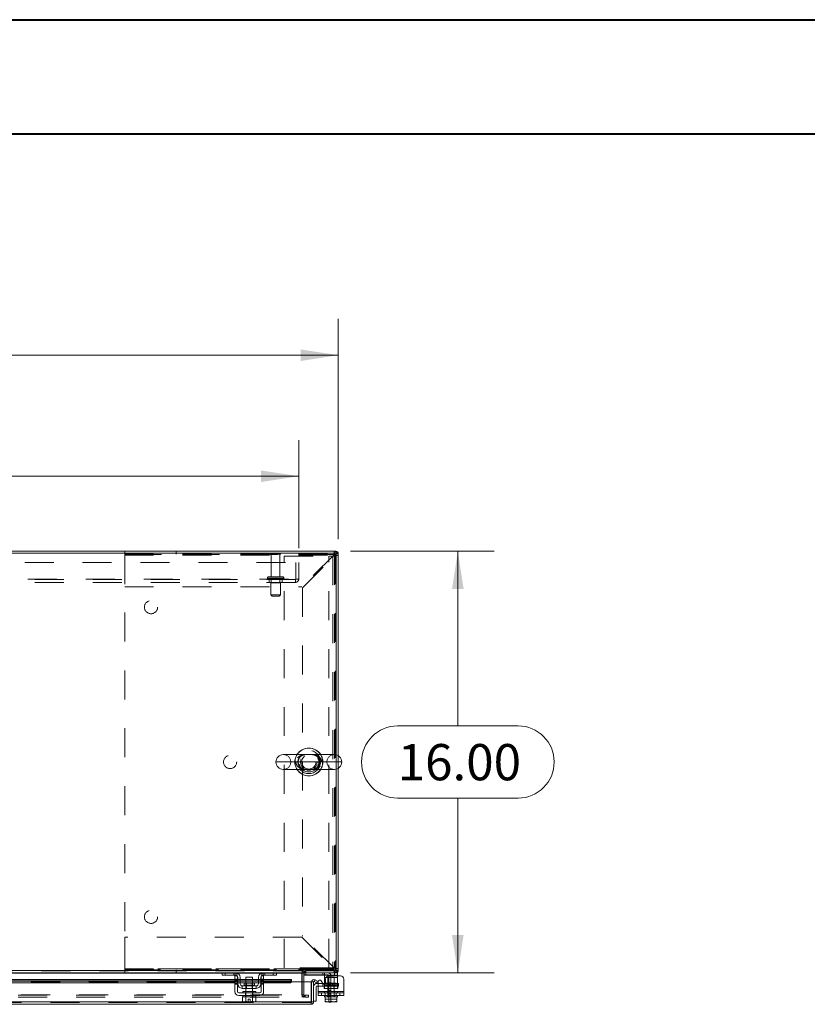
# Model space of a CAD drawing. Units: inches. Extents: x 0 to 23.4, y 0 to 16.5.
# Drawn here: x 6.6 to 9.3, y 13.1 to 16.5 of the extents above; entities that cross this region are included whole.
import ezdxf

# ---------------------------------------------------------------- set-up
doc = ezdxf.new("R2010")
doc.units = ezdxf.units.IN
doc.header["$MEASUREMENT"] = 0
doc.linetypes.add('HIDDEN', pattern=[0.075, 0.05, -0.025])
doc.styles.add('SLDTEXTSTYLE0', font='TXT', dxfattribs={"width": 0.75})
doc.dimstyles.new('SLDDIMSTYLE0', dxfattribs={"dimtxt": 0.125, "dimasz": 0.13, "dimexe": 0, "dimexo": 0.0625, "dimgap": 0.03125, "dimtad": 0, "dimtih": 1, "dimtoh": 1, "dimlfac": 11, "dimrnd": 1e-09, "dimzin": 4, "dimdsep": 46, "dimtxsty": 'SLDTEXTSTYLE0', "dimsah": 1, "dimcen": 0.09, "dimadec": 0, "dimazin": 1, "dimtfac": 1, "dimtofl": 0, "dimtmove": 0, "dimatfit": 3, "dimfxl": 1, "dimfrac": 2, "dimtolj": 1, "dimtzin": 12, "dimarcsym": 0})

# ---------------------------------------------------------------- blocks, each defined once
blk = doc.blocks.new('_D_18')
at = {"color": 7, "linetype": 'Continuous', "lineweight": 0}
for p, q in [((3.8927, 14.7509), (3.8927, 15.5108)), ((5.594, 15.5104), (6.0096, 15.5104)), ((7.7109, 14.7509), (7.7109, 15.5108)), ((3.8927, 15.3858), (5.4694, 15.3858)), ((7.7109, 15.3858), (6.1342, 15.3858)), ((6.0096, 15.2611), (5.594, 15.2611))]:
    blk.add_line(p, q, dxfattribs=at)
for centre, start, end in [((5.594, 15.3858), 90, 270), ((6.0096, 15.3858), 270, 90)]:
    blk.add_arc(centre, 0.1246, start, end, dxfattribs=at)
for points in [[(3.8927, 15.3858), (4.0227, 15.3658), (4.0227, 15.4058)], [(7.7109, 15.3858), (7.5809, 15.4058), (7.5809, 15.3658)]]:
    blk.add_solid(points, dxfattribs=at)
at = {"color": 7, "linetype": 'Continuous', "lineweight": 0, "insert": (5.594, 15.4477, 0.0004), "char_height": 0.125, "attachment_point": 1, "style": 'SLDTEXTSTYLE0'}
blk.add_mtext('42.00', dxfattribs=at)
blk = doc.blocks.new('_D_19')
at = {"color": 7, "linetype": 'Continuous', "lineweight": 0}
for p, q in [((7.7529, 14.7089), (8.2487, 14.7089)), ((8.1237, 14.7089), (8.1237, 14.1062)), ((7.9159, 14.1062), (8.3315, 14.1062)), ((8.3315, 13.857), (7.9159, 13.857)), ((8.1237, 13.2543), (8.1237, 13.857)), ((7.7529, 13.2543), (8.2487, 13.2543))]:
    blk.add_line(p, q, dxfattribs=at)
for centre, start, end in [((7.9159, 13.9816), 90, 270), ((8.3315, 13.9816), 270, 90)]:
    blk.add_arc(centre, 0.1246, start, end, dxfattribs=at)
for points in [[(8.1237, 14.7089), (8.1037, 14.5789), (8.1437, 14.5789)], [(8.1237, 13.2543), (8.1437, 13.3843), (8.1037, 13.3843)]]:
    blk.add_solid(points, dxfattribs=at)
at = {"color": 7, "linetype": 'Continuous', "lineweight": 0, "insert": (7.9159, 14.0435, 0.0004), "char_height": 0.125, "attachment_point": 1, "style": 'SLDTEXTSTYLE0'}
blk.add_mtext('16.00', dxfattribs=at)
blk = doc.blocks.new('_D_21')
at = {"color": 7, "linetype": 'Continuous', "lineweight": 0}
for p, q in [((4.0291, 14.7199), (4.0291, 15.093)), ((7.5745, 14.7199), (7.5745, 15.093)), ((4.0291, 14.968), (5.2966, 14.968)), ((7.5745, 14.968), (6.307, 14.968))]:
    blk.add_line(p, q, dxfattribs=at)
for points in [[(4.0291, 14.968), (4.1591, 14.948), (4.1591, 14.988)], [(7.5745, 14.968), (7.4445, 14.988), (7.4445, 14.948)]]:
    blk.add_solid(points, dxfattribs=at)
at = {"color": 7, "linetype": 'Continuous', "lineweight": 0, "char_height": 0.125, "attachment_point": 1, "style": 'SLDTEXTSTYLE0'}
for s, insert in [('39.00', (5.5432, 15.1291, 0.0004)), ('BACK PANEL', (5.2966, 14.9307, 0.0004))]:
    blk.add_mtext(s, dxfattribs=dict(at, insert=insert))

msp = doc.modelspace()

# ---------------------------------------------------------------- linework, layer by layer
at = {"color": 7, "linetype": 'Continuous', "lineweight": 40}
for p, q in [((0.0031, 16.54389), (23.38893, 16.54389)), ((0.98736, 16.15019), (22.99523, 16.15019))]:
    msp.add_line(p, q, dxfattribs=at)
at = {"color": 7, "linetype": 'Continuous', "lineweight": 15}
for p, q in [((7.70408, 14.70209), (3.89948, 14.70209)), ((7.7029, 14.70888), (3.90067, 14.70888)), ((7.7029, 14.70209), (7.7029, 14.70888)), ((7.70408, 14.00634), (7.70408, 14.70209)), ((7.70408, 14.7009), (7.71088, 14.7009)), ((7.71088, 14.7009), (7.71088, 14.00346)), ((7.69761, 14.00717), (7.52147, 14.00717)), ((7.52147, 13.95604), (7.69761, 13.95604)), ((7.70408, 13.26112), (7.70408, 13.95687)), ((7.71088, 13.95975), (7.71088, 13.2623)), ((4.01658, 13.2623), (7.58698, 13.2623)), ((7.58698, 13.2657), (7.58698, 13.2623)), ((7.58698, 13.2623), (7.58698, 13.25433)), ((7.59038, 13.26112), (7.59038, 13.2657)), ((7.59038, 13.26112), (7.70408, 13.26112)), ((7.59267, 13.25433), (7.59267, 13.26112)), ((7.7029, 13.26112), (7.7029, 13.25433)), ((7.70408, 13.2623), (7.71088, 13.2623)), ((7.35451, 13.23043), (6.46497, 13.23043)), ((6.46497, 13.2249), (7.35451, 13.2249)), ((7.31171, 13.25433), (6.50777, 13.25433)), ((7.31042, 13.24569), (7.31042, 13.25433)), ((7.32133, 13.24569), (7.31042, 13.24569)), ((7.31171, 13.25433), (7.32133, 13.25433)), ((7.32133, 13.25433), (7.32133, 13.24569)), ((7.35588, 13.25433), (7.32133, 13.25433)), ((7.35588, 13.24569), (7.32133, 13.24569)), ((7.35451, 13.24297), (7.36315, 13.24297)), ((7.35451, 13.2316), (7.35451, 13.24297)), ((7.36315, 13.2316), (7.35451, 13.2316)), ((7.35451, 13.2316), (7.35451, 13.18888)), ((7.45224, 13.25433), (7.35588, 13.25433)), ((7.36315, 13.24297), (7.36315, 13.2316)), ((7.36315, 13.18888), (7.36315, 13.2316)), ((7.36406, 13.23043), (7.36315, 13.23043)), ((7.36315, 13.2249), (7.36406, 13.2249)), ((7.36406, 13.21615), (7.36406, 13.23751)), ((7.37269, 13.23751), (7.37269, 13.21615)), ((7.39269, 13.23043), (7.37269, 13.23043)), ((7.37269, 13.2249), (7.39269, 13.2249)), ((7.39269, 13.23933), (7.39269, 13.21769)), ((7.41542, 13.23933), (7.39269, 13.23933)), ((7.41542, 13.21769), (7.41542, 13.23933)), ((7.43542, 13.23043), (7.41542, 13.23043)), ((7.41542, 13.2249), (7.43542, 13.2249)), ((7.43542, 13.21615), (7.43542, 13.23751)), ((7.44406, 13.21615), (7.44406, 13.23751)), ((7.44497, 13.23043), (7.44406, 13.23043)), ((7.44406, 13.2249), (7.44497, 13.2249)), ((7.44497, 13.24297), (7.4536, 13.24297)), ((7.44497, 13.2316), (7.44497, 13.24297)), ((7.44497, 13.2316), (7.44497, 13.18888)), ((7.4536, 13.2316), (7.44497, 13.2316)), ((7.48678, 13.25433), (7.45224, 13.25433)), ((7.48678, 13.24569), (7.45224, 13.24569)), ((7.4536, 13.24297), (7.4536, 13.2316)), ((7.4536, 13.18888), (7.4536, 13.2316)), ((7.54978, 13.23043), (7.4536, 13.23043)), ((7.4536, 13.2249), (7.54068, 13.2249)), ((7.48678, 13.24569), (7.48678, 13.25433)), ((7.48678, 13.25433), (7.4964, 13.25433)), ((7.49769, 13.24569), (7.48678, 13.24569)), ((7.58698, 13.25433), (7.4964, 13.25433)), ((7.49769, 13.25433), (7.49769, 13.24569)), ((7.54068, 13.21902), (7.54068, 13.2249)), ((7.54977, 13.22936), (7.54978, 13.22945)), ((7.54978, 13.22355), (7.54977, 13.22348)), ((7.54978, 13.23043), (7.54978, 13.22945)), ((7.54978, 13.22945), (7.54978, 13.22355)), ((7.54978, 13.22246), (7.54978, 13.22355)), ((7.54978, 13.22246), (7.61796, 13.22246)), ((7.58698, 13.25315), (7.58698, 13.25433)), ((7.58698, 13.25315), (7.58698, 13.22246)), ((7.7029, 13.25433), (7.59267, 13.25433)), ((7.59267, 13.22246), (7.59267, 13.25315)), ((7.59267, 13.24706), (7.59358, 13.24706)), ((7.59358, 13.2543), (7.59358, 13.24569)), ((7.69776, 13.24569), (7.59358, 13.24569)), ((7.61796, 13.15316), (7.61796, 13.22246)), ((7.61924, 13.22246), (7.62603, 13.22246)), ((7.61924, 13.15316), (7.61924, 13.22246)), ((7.62603, 13.22246), (7.62603, 13.15316)), ((7.62765, 13.22355), (7.63105, 13.22945)), ((7.62781, 13.22348), (7.62765, 13.22355)), ((7.63553, 13.21902), (7.62781, 13.22348)), ((7.63105, 13.22945), (7.6312, 13.22936)), ((7.6312, 13.22936), (7.63893, 13.2249)), ((7.63893, 13.2249), (7.63553, 13.21902)), ((7.64185, 13.18888), (7.64185, 13.22336)), ((7.65203, 13.22609), (7.65731, 13.21694)), ((7.66321, 13.23751), (7.66321, 13.24361)), ((7.66321, 13.21615), (7.66321, 13.23751)), ((7.66748, 13.2316), (7.66748, 13.21967)), ((7.71867, 13.24297), (7.67885, 13.24297)), ((7.69776, 13.24569), (7.69776, 13.25433)), ((7.70867, 13.24569), (7.69776, 13.24569)), ((7.7029, 13.25433), (7.70867, 13.25433)), ((7.70867, 13.25433), (7.70867, 13.24569)), ((7.70867, 13.24569), (7.70867, 13.24297)), ((7.73003, 13.2316), (7.73003, 13.18888)), ((6.46497, 13.21902), (7.35451, 13.21902)), ((7.36315, 13.21902), (7.36406, 13.21902)), ((7.37269, 13.21902), (7.39269, 13.21902)), ((7.37997, 13.20888), (7.37997, 13.20024)), ((7.42815, 13.20888), (7.37997, 13.20888)), ((7.37997, 13.20024), (7.42815, 13.20024)), ((7.38133, 13.18888), (7.38133, 13.18433)), ((7.38133, 13.18888), (7.42678, 13.18888)), ((7.38592, 13.21769), (7.38592, 13.21069)), ((7.42219, 13.21769), (7.38592, 13.21769)), ((7.39269, 13.20024), (7.39269, 13.18888)), ((7.41542, 13.21902), (7.43542, 13.21902)), ((7.41542, 13.18888), (7.41542, 13.20024)), ((7.42219, 13.21069), (7.42219, 13.21769)), ((7.42678, 13.18433), (7.42678, 13.18888)), ((7.42815, 13.20024), (7.42815, 13.20888)), ((7.44406, 13.21902), (7.44497, 13.21902)), ((7.4536, 13.21902), (7.54068, 13.21902)), ((7.63512, 13.20564), (7.63512, 13.15655)), ((7.63785, 13.21746), (7.64185, 13.21746)), ((7.64185, 13.20837), (7.63785, 13.20837)), ((7.64185, 13.17569), (7.64185, 13.18888)), ((7.64185, 13.18888), (7.73003, 13.18888)), ((7.65701, 13.21746), (7.66321, 13.21746)), ((7.66321, 13.21435), (7.66321, 13.21615)), ((7.73003, 13.18888), (7.73003, 13.17569)), ((7.61796, 13.15316), (3.98357, 13.15316)), ((7.44042, 13.18433), (7.36769, 13.18433)), ((7.36769, 13.17569), (7.44042, 13.17569)), ((7.3811, 13.17115), (7.3811, 13.15563)), ((7.38133, 13.17115), (7.3811, 13.17115)), ((7.3811, 13.15563), (7.38415, 13.15388)), ((7.3811, 13.15563), (7.38632, 13.15388)), ((7.38133, 13.17569), (7.38133, 13.17115)), ((7.38133, 13.17115), (7.42678, 13.17115)), ((7.38415, 13.15388), (7.38632, 13.15388)), ((7.38735, 13.15388), (7.38632, 13.15388)), ((7.38735, 13.15388), (7.39257, 13.15563)), ((7.38735, 13.15388), (7.40065, 13.15388)), ((7.39257, 13.17115), (7.39234, 13.17115)), ((7.39257, 13.15563), (7.39257, 13.17115)), ((7.39259, 13.17115), (7.39257, 13.17115)), ((7.39259, 13.15563), (7.39257, 13.15563)), ((7.39259, 13.17115), (7.39259, 13.15563)), ((7.39305, 13.17115), (7.39259, 13.17115)), ((7.39259, 13.15563), (7.40065, 13.15403)), ((7.40065, 13.16306), (7.40747, 13.16306)), ((7.40065, 13.15403), (7.40065, 13.16306)), ((7.40065, 13.15388), (7.40065, 13.15403)), ((7.40747, 13.16306), (7.40747, 13.15403)), ((7.40747, 13.15403), (7.41552, 13.15563)), ((7.40747, 13.15403), (7.40747, 13.15388)), ((7.40747, 13.15388), (7.42076, 13.15388)), ((7.41552, 13.17115), (7.41506, 13.17115)), ((7.41552, 13.15563), (7.41552, 13.17115)), ((7.41554, 13.17115), (7.41552, 13.17115)), ((7.41552, 13.15563), (7.41554, 13.15563)), ((7.41554, 13.17115), (7.41554, 13.15563)), ((7.41578, 13.17115), (7.41554, 13.17115)), ((7.41554, 13.15563), (7.42076, 13.15388)), ((7.4218, 13.15388), (7.42076, 13.15388)), ((7.4218, 13.15388), (7.42701, 13.15563)), ((7.4218, 13.15388), (7.42397, 13.15388)), ((7.42397, 13.15388), (7.42701, 13.15563)), ((7.42678, 13.17115), (7.42678, 13.17569)), ((7.42701, 13.17115), (7.42678, 13.17115)), ((7.42701, 13.15563), (7.42701, 13.17115)), ((7.62603, 13.15316), (7.61924, 13.15316)), ((7.62603, 13.15655), (7.63512, 13.15655)), ((7.73003, 13.17569), (7.64185, 13.17569)), ((7.66321, 13.17569), (7.66321, 13.17115)), ((7.66321, 13.17115), (7.66607, 13.17115)), ((7.66605, 13.15563), (7.66605, 13.17115)), ((7.66607, 13.17115), (7.66605, 13.17115)), ((7.66605, 13.15403), (7.66605, 13.15563)), ((7.66605, 13.15563), (7.66607, 13.15563)), ((7.66632, 13.15388), (7.66605, 13.15403)), ((7.66607, 13.17115), (7.66607, 13.15563)), ((7.66647, 13.17115), (7.66607, 13.17115)), ((7.66607, 13.15563), (7.6751, 13.15388)), ((7.66632, 13.15388), (7.6751, 13.15388)), ((7.66647, 13.17115), (7.68585, 13.17115)), ((7.6769, 13.15388), (7.6751, 13.15388)), ((7.6769, 13.15388), (7.68594, 13.15563)), ((7.6769, 13.15388), (7.69498, 13.15388)), ((7.67858, 13.15206), (7.67858, 13.15388)), ((7.68594, 13.17115), (7.68554, 13.17115)), ((7.68585, 13.15388), (7.68585, 13.15206)), ((7.68594, 13.17115), (7.68594, 13.15563)), ((7.68634, 13.17115), (7.68594, 13.17115)), ((7.68594, 13.15563), (7.69498, 13.15388)), ((7.68634, 13.17115), (7.70541, 13.17115)), ((7.69677, 13.15388), (7.69498, 13.15388)), ((7.69677, 13.15388), (7.70581, 13.15563)), ((7.69677, 13.15388), (7.70555, 13.15388)), ((7.70581, 13.17115), (7.70541, 13.17115)), ((7.70555, 13.15388), (7.70583, 13.15403)), ((7.70581, 13.15563), (7.70581, 13.17115)), ((7.70583, 13.17115), (7.70581, 13.17115)), ((7.70581, 13.17115), (7.70867, 13.17115)), ((7.70583, 13.15563), (7.70581, 13.15563)), ((7.70583, 13.17115), (7.70583, 13.15563)), ((7.70583, 13.15563), (7.70583, 13.15403)), ((7.70867, 13.17115), (7.70867, 13.17569)), ((7.61806, 13.14518), (3.98346, 13.14518)), ((7.61806, 13.15197), (7.61806, 13.14518)), ((7.68585, 13.15206), (7.67858, 13.15206))]:
    msp.add_line(p, q, dxfattribs=at)
at = {"color": 7, "linetype": 'HIDDEN', "lineweight": 0}
for p, q in [((6.97406, 14.70888), (6.97406, 14.69588)), ((6.97406, 14.69942), (7.69788, 14.69942)), ((6.97406, 14.69588), (7.69534, 14.69588)), ((6.97406, 14.69588), (6.97406, 14.58569)), ((6.97415, 14.69788), (6.97415, 13.26533)), ((7.70142, 14.69788), (6.97415, 14.69788)), ((7.15122, 14.69942), (7.15122, 14.70888)), ((7.51224, 14.70109), (7.47769, 14.70109)), ((7.50997, 14.69881), (7.47997, 14.69881)), ((7.47997, 14.69881), (7.47997, 14.62109)), ((7.50997, 14.62109), (7.50997, 14.69881)), ((7.52454, 13.27138), (7.52454, 14.69183)), ((7.52454, 14.69183), (7.67827, 14.69183)), ((7.69534, 14.69588), (7.58516, 14.58569)), ((7.58769, 14.58316), (7.69788, 14.69335)), ((7.67827, 13.27138), (7.67827, 14.69183)), ((7.67827, 14.69183), (7.70408, 14.69183)), ((7.6919, 14.69183), (7.6919, 13.27138)), ((7.69788, 14.69942), (7.69788, 14.70888)), ((7.69788, 14.69335), (7.69788, 13.26986)), ((7.70142, 14.69588), (7.70142, 14.69788)), ((7.70142, 14.69588), (7.71088, 14.69588)), ((7.70142, 14.69588), (7.70142, 13.26733)), ((7.7029, 14.70209), (7.7029, 14.70888)), ((7.70408, 14.7009), (7.71088, 14.7009)), ((4.02906, 14.6699), (7.57451, 14.6699)), ((7.56506, 14.61236), (7.56506, 14.6699)), ((7.57451, 14.6699), (7.57451, 14.61236)), ((7.46656, 14.61654), (7.52323, 14.61654)), ((7.46656, 14.61654), (7.46656, 14.61572)), ((7.46656, 14.61572), (7.52323, 14.61572)), ((7.46657, 14.61654), (7.5233, 14.61654)), ((7.46657, 14.61572), (7.5233, 14.61572)), ((7.52337, 14.61654), (7.46667, 14.61654)), ((7.52337, 14.61572), (7.46667, 14.61572)), ((7.51883, 14.62109), (7.4711, 14.62109)), ((7.52338, 14.61572), (7.52338, 14.61654)), ((4.03969, 14.61236), (7.56388, 14.61236)), ((7.56388, 14.61118), (4.03969, 14.61118)), ((7.56388, 14.60172), (4.03969, 14.60172)), ((6.97406, 14.58569), (7.58516, 14.58569)), ((7.47224, 14.61118), (7.47224, 14.60172)), ((7.51201, 14.59981), (7.47792, 14.59981)), ((7.47792, 14.59981), (7.47792, 14.5589)), ((7.47997, 14.61118), (7.47997, 14.59981)), ((7.50997, 14.59981), (7.50997, 14.61118)), ((7.51201, 14.5589), (7.51201, 14.59981)), ((7.51769, 14.60172), (7.51769, 14.61118)), ((7.56388, 14.61236), (7.57451, 14.61236)), ((7.56388, 14.60172), (7.56388, 14.61236)), ((7.58769, 14.58316), (7.58769, 13.38004)), ((7.51201, 14.5589), (7.47792, 14.5589)), ((7.47792, 14.5589), (7.48247, 14.55436)), ((7.50747, 14.55436), (7.48247, 14.55436)), ((7.50747, 14.55436), (7.51201, 14.5589)), ((7.70408, 13.95687), (7.70408, 14.00634)), ((7.71088, 14.00346), (7.71088, 13.95975)), ((7.56492, 13.9816), (7.4959, 13.9816)), ((7.54704, 13.9816), (7.67204, 13.9816)), ((6.97406, 13.37751), (6.97406, 13.26733)), ((7.58516, 13.37751), (6.97406, 13.37751)), ((7.58516, 13.37751), (7.69534, 13.26733)), ((7.69788, 13.26986), (7.58769, 13.38004)), ((7.58698, 13.2623), (4.01658, 13.2623)), ((7.58698, 13.26112), (4.01658, 13.26112)), ((6.97406, 13.26733), (6.97406, 13.25433)), ((6.97406, 13.26733), (7.69534, 13.26733)), ((7.58821, 13.26733), (6.97406, 13.26733)), ((7.69788, 13.26379), (6.97406, 13.26379)), ((6.97415, 13.26533), (7.70142, 13.26533)), ((7.15122, 13.26379), (7.15122, 13.25433)), ((7.67827, 13.27138), (7.52454, 13.27138)), ((7.69534, 13.26733), (7.58915, 13.26733)), ((7.59385, 13.26112), (7.59267, 13.26103)), ((7.59385, 13.25433), (7.59385, 13.26112)), ((7.59724, 13.25433), (7.59724, 13.26112)), ((7.59894, 13.25433), (7.59894, 13.26112)), ((7.70408, 13.27138), (7.67827, 13.27138)), ((7.69788, 13.26379), (7.69788, 13.25433)), ((7.70142, 13.26533), (7.70142, 13.26733)), ((7.70142, 13.26733), (7.71088, 13.26733)), ((7.7029, 13.26112), (7.7029, 13.25433)), ((7.70408, 13.2623), (7.71088, 13.2623)), ((4.01658, 13.25315), (7.58698, 13.25315)), ((7.54977, 13.22936), (4.05175, 13.22936)), ((7.54978, 13.22364), (4.05175, 13.22364)), ((7.54977, 13.22348), (4.05175, 13.22348)), ((4.05175, 13.22246), (7.54978, 13.22246)), ((4.05202, 13.22246), (7.5495, 13.22246)), ((7.31042, 13.25315), (7.36207, 13.25315)), ((7.32133, 13.24569), (7.32133, 13.25433)), ((7.35042, 13.25433), (7.35042, 13.24569)), ((7.35451, 13.2316), (7.36315, 13.2316)), ((7.36315, 13.23043), (7.35451, 13.23043)), ((7.35451, 13.22936), (7.36315, 13.22936)), ((7.36315, 13.22882), (7.35451, 13.22882)), ((7.36315, 13.22609), (7.35451, 13.22609)), ((7.35451, 13.2249), (7.36315, 13.2249)), ((7.35451, 13.22336), (7.36315, 13.22336)), ((7.35588, 13.25433), (7.35588, 13.24569)), ((7.36133, 13.24361), (7.36133, 13.25342)), ((7.37269, 13.23043), (7.36406, 13.23043)), ((7.36406, 13.22936), (7.37269, 13.22936)), ((7.36406, 13.2249), (7.37269, 13.2249)), ((7.41542, 13.23043), (7.39269, 13.23043)), ((7.39269, 13.22936), (7.41542, 13.22936)), ((7.39269, 13.2249), (7.41542, 13.2249)), ((7.44406, 13.23043), (7.43542, 13.23043)), ((7.43542, 13.22936), (7.44406, 13.22936)), ((7.43542, 13.2249), (7.44406, 13.2249)), ((7.44497, 13.2316), (7.4536, 13.2316)), ((7.4536, 13.23043), (7.44497, 13.23043)), ((7.44497, 13.22936), (7.4536, 13.22936)), ((7.4536, 13.22882), (7.44497, 13.22882)), ((7.44497, 13.22609), (7.4536, 13.22609)), ((7.44497, 13.2249), (7.4536, 13.2249)), ((7.4536, 13.22336), (7.44497, 13.22336)), ((7.44605, 13.25315), (7.49769, 13.25315)), ((7.44678, 13.25342), (7.44678, 13.24361)), ((7.45224, 13.24569), (7.45224, 13.25433)), ((7.45769, 13.24569), (7.45769, 13.25433)), ((7.48678, 13.25433), (7.48678, 13.24569)), ((7.54068, 13.2249), (7.54068, 13.21902)), ((7.58588, 13.17819), (7.58588, 13.25315)), ((7.59267, 13.25315), (7.58588, 13.25315)), ((7.58698, 13.25315), (7.58588, 13.25315)), ((7.59267, 13.25433), (7.58698, 13.25433)), ((7.58698, 13.22246), (7.58698, 13.17819)), ((7.59267, 13.25433), (7.59267, 13.25315)), ((7.59267, 13.17819), (7.59267, 13.22246)), ((7.59358, 13.25433), (7.59358, 13.2543)), ((7.59358, 13.24706), (7.67403, 13.24706)), ((7.59903, 13.24569), (7.59903, 13.25433)), ((7.63105, 13.22945), (7.62765, 13.22355)), ((7.65776, 13.25433), (7.65776, 13.24569)), ((7.66321, 13.24361), (7.66321, 13.25342)), ((7.66321, 13.23751), (7.70867, 13.23751)), ((7.70867, 13.23751), (7.66914, 13.23751)), ((7.6973, 13.23933), (7.67458, 13.23933)), ((7.67458, 13.23933), (7.67458, 13.17115)), ((7.67858, 13.24251), (7.67858, 13.17479)), ((7.68585, 13.24251), (7.68585, 13.17479)), ((7.6973, 13.17115), (7.6973, 13.23933)), ((7.69776, 13.25433), (7.69776, 13.24569)), ((7.70867, 13.24297), (7.70867, 13.23751)), ((7.70867, 13.21615), (7.70867, 13.23751)), ((7.36315, 13.21967), (7.35451, 13.21967)), ((7.35451, 13.21902), (7.36315, 13.21902)), ((7.35451, 13.21694), (7.36315, 13.21694)), ((7.35451, 13.21422), (7.36315, 13.21422)), ((7.36406, 13.21902), (7.37269, 13.21902)), ((7.40406, 13.21069), (7.38592, 13.21069)), ((7.38596, 13.21069), (7.42215, 13.21069)), ((7.39224, 13.18888), (7.39224, 13.18433)), ((7.39269, 13.21902), (7.41542, 13.21902)), ((7.39269, 13.21769), (7.39269, 13.20024)), ((7.39269, 13.18888), (7.39269, 13.17115)), ((7.39438, 13.21769), (7.39438, 13.20024)), ((7.42219, 13.21069), (7.40406, 13.21069)), ((7.41374, 13.20024), (7.41374, 13.21769)), ((7.41542, 13.20024), (7.41542, 13.21769)), ((7.41542, 13.17115), (7.41542, 13.18888)), ((7.41588, 13.18433), (7.41588, 13.18888)), ((7.43542, 13.21902), (7.44406, 13.21902)), ((7.4536, 13.21967), (7.44497, 13.21967)), ((7.44497, 13.21902), (7.4536, 13.21902)), ((7.4536, 13.21694), (7.44497, 13.21694)), ((7.44497, 13.21422), (7.4536, 13.21422)), ((7.64185, 13.21746), (7.65701, 13.21746)), ((7.69731, 13.20837), (7.64185, 13.20837)), ((7.73003, 13.18888), (7.64185, 13.18888)), ((7.66321, 13.18888), (7.64185, 13.18888)), ((7.65749, 13.21746), (7.65749, 13.20837)), ((7.66185, 13.20024), (7.66185, 13.20888)), ((7.66185, 13.20888), (7.66321, 13.20888)), ((7.66185, 13.20024), (7.66321, 13.20024)), ((7.66321, 13.21746), (7.69731, 13.21746)), ((7.70867, 13.21615), (7.66321, 13.21615)), ((7.66321, 13.20024), (7.66321, 13.21435)), ((7.66321, 13.20888), (7.70867, 13.20888)), ((7.70867, 13.20024), (7.66321, 13.20024)), ((7.66321, 13.18888), (7.70867, 13.18888)), ((7.66321, 13.18888), (7.66321, 13.18433)), ((7.66619, 13.21615), (7.70867, 13.21615)), ((7.70408, 13.21769), (7.6678, 13.21769)), ((7.6678, 13.21769), (7.6678, 13.21069)), ((7.6678, 13.21069), (7.70391, 13.21069)), ((7.67412, 13.18888), (7.67412, 13.18433)), ((7.67626, 13.21769), (7.67626, 13.20024)), ((7.68585, 13.21883), (7.67858, 13.21883)), ((7.68585, 13.21879), (7.67858, 13.21879)), ((7.68585, 13.21315), (7.67858, 13.21315)), ((7.67858, 13.20747), (7.68585, 13.20747)), ((7.68585, 13.19324), (7.67858, 13.19324)), ((7.69158, 13.21746), (7.69158, 13.20837)), ((7.69562, 13.20024), (7.69562, 13.21769)), ((7.69731, 13.20837), (7.69731, 13.21746)), ((7.69731, 13.21746), (7.71149, 13.21746)), ((7.71149, 13.20837), (7.69731, 13.20837)), ((7.69776, 13.18433), (7.69776, 13.18888)), ((7.70408, 13.21069), (7.70408, 13.21769)), ((7.70867, 13.21615), (7.70867, 13.20024)), ((7.71003, 13.20888), (7.70867, 13.20888)), ((7.71003, 13.20024), (7.70867, 13.20024)), ((7.70867, 13.18433), (7.70867, 13.18888)), ((7.73003, 13.18888), (7.70867, 13.18888)), ((7.71003, 13.20888), (7.71003, 13.20024)), ((7.71149, 13.21746), (7.71149, 13.20837)), ((3.98357, 13.15316), (7.61796, 13.15316)), ((4.00662, 13.177), (7.59695, 13.177)), ((4.00662, 13.17021), (7.59695, 13.17021)), ((4.01658, 13.17819), (7.58698, 13.17819)), ((7.39128, 13.17569), (7.39128, 13.18433)), ((7.39224, 13.17569), (7.39224, 13.17115)), ((7.39259, 13.17115), (7.39257, 13.17115)), ((7.39257, 13.17115), (7.39259, 13.17115)), ((7.39257, 13.17115), (7.39259, 13.17115)), ((7.39259, 13.15563), (7.39257, 13.15563)), ((7.39259, 13.15563), (7.39257, 13.15563)), ((7.40065, 13.15403), (7.39259, 13.15563)), ((7.41552, 13.15563), (7.40747, 13.15403)), ((7.40747, 13.15388), (7.40747, 13.15403)), ((7.41554, 13.17115), (7.41552, 13.17115)), ((7.41552, 13.17115), (7.41554, 13.17115)), ((7.41552, 13.17115), (7.41554, 13.17115)), ((7.41552, 13.15563), (7.41554, 13.15563)), ((7.41552, 13.15563), (7.41554, 13.15563)), ((7.41588, 13.17115), (7.41588, 13.17569)), ((7.41683, 13.17569), (7.41683, 13.18433)), ((7.59267, 13.17819), (7.58588, 13.17819)), ((7.58698, 13.177), (7.58698, 13.17819)), ((7.58698, 13.177), (7.58698, 13.17021)), ((7.59238, 13.177), (7.59238, 13.17021)), ((7.59385, 13.177), (7.59385, 13.17021)), ((7.59695, 13.177), (7.59695, 13.17021)), ((7.59695, 13.177), (7.60832, 13.177)), ((7.60832, 13.17021), (7.59695, 13.17021)), ((7.60832, 13.177), (7.60832, 13.17021)), ((7.6086, 13.177), (7.60832, 13.177)), ((7.6086, 13.17021), (7.60832, 13.17021)), ((7.6086, 13.17021), (7.6086, 13.177)), ((7.64185, 13.18433), (7.73003, 13.18433)), ((7.65321, 13.18433), (7.65321, 13.17569)), ((7.66598, 13.17569), (7.66598, 13.18433)), ((7.66605, 13.17115), (7.66607, 13.17115)), ((7.66605, 13.16306), (7.70583, 13.16306)), ((7.67412, 13.17569), (7.67412, 13.17115)), ((7.68585, 13.18188), (7.67858, 13.18188)), ((7.67858, 13.17624), (7.68585, 13.17624)), ((7.67858, 13.17479), (7.68585, 13.17479)), ((7.67858, 13.15388), (7.67858, 13.17479)), ((7.68585, 13.17479), (7.68585, 13.15388)), ((7.69776, 13.17115), (7.69776, 13.17569)), ((7.70426, 13.17569), (7.70426, 13.18433)), ((7.70581, 13.17115), (7.70583, 13.17115)), ((7.71703, 13.17569), (7.71703, 13.18433)), ((7.61806, 13.15197), (3.98346, 13.15197))]:
    msp.add_line(p, q, dxfattribs=at)
at = {"color": 8, "linetype": 'Continuous', "lineweight": 15}
for p, q in [((7.4959, 13.9816), (7.72318, 13.9816)), ((7.58915, 13.26733), (7.58821, 13.26733)), ((6.46497, 13.22936), (7.35451, 13.22936)), ((6.50906, 13.25315), (7.31042, 13.25315)), ((7.36207, 13.25315), (7.44605, 13.25315)), ((7.36315, 13.22936), (7.36406, 13.22936)), ((7.37269, 13.22936), (7.39269, 13.22936)), ((7.41542, 13.22936), (7.43542, 13.22936)), ((7.44406, 13.22936), (7.44497, 13.22936)), ((7.4536, 13.22936), (7.54977, 13.22936)), ((7.49769, 13.25315), (7.58698, 13.25315)), ((7.5495, 13.22246), (7.54978, 13.22246)), ((7.59267, 13.25315), (7.58698, 13.25315)), ((7.66914, 13.23751), (7.66321, 13.23751)), ((7.38592, 13.21069), (7.42219, 13.21069)), ((7.66321, 13.21615), (7.66619, 13.21615))]:
    msp.add_line(p, q, dxfattribs=at)
at = {"color": 7, "linetype": 'HIDDEN', "lineweight": 0, "flags": 128}
for points in [[(7.36197, 13.24297), (7.36268, 13.24206), (7.36315, 13.24126)], [(7.44497, 13.24126), (7.44544, 13.24206), (7.44614, 13.24297)]]:
    msp.add_lwpolyline(points, dxfattribs=at)
at = {"color": 7, "linetype": 'Continuous', "lineweight": 15, "flags": 128}
for points in [[(7.54068, 13.2249), (7.54244, 13.22499), (7.54412, 13.22524), (7.54568, 13.22565), (7.54705, 13.2262), (7.54818, 13.22688), (7.54903, 13.22765), (7.54957, 13.22849), (7.54977, 13.22936)], [(7.54977, 13.22348), (7.54957, 13.22261), (7.54903, 13.22177), (7.54818, 13.221), (7.54705, 13.22032), (7.54568, 13.21977), (7.54412, 13.21936), (7.54244, 13.21911), (7.54068, 13.21902)]]:
    msp.add_lwpolyline(points, dxfattribs=at)
at = {"color": 7, "linetype": 'HIDDEN', "lineweight": 0}
for centre, radius in [((7.06506, 14.51606), 0.02273), ((7.33778, 13.9816), 0.02273), ((7.60954, 13.9816), 0.04013), ((7.60954, 13.9816), 0.03409), ((7.60972, 13.9816), 0.03409), ((7.60954, 13.9816), 0.02841), ((7.60954, 13.9816), 0.0245), ((7.06506, 13.44715), 0.02273)]:
    msp.add_circle(centre, radius, dxfattribs=at)
for centre, radius, start, end in [((7.47958, 14.69981), 0.00227, 90, 145.9442), ((7.47997, 14.70109), 0.00227, 180, 270), ((7.50997, 14.70109), 0.00227, 270, 0), ((7.51036, 14.69981), 0.00227, 34.0558, 90), ((7.69788, 14.69588), 0.013, 0, 90), ((7.69788, 14.69588), 0.00355, 0, 90), ((7.7029, 14.7009), 0.00118, 0, 90), ((7.4711, 14.61654), 0.00455, 90, 180), ((7.4711, 14.61572), 0.00455, 180, 270), ((7.51883, 14.61654), 0.00455, 0, 90), ((7.51883, 14.61572), 0.00455, 270, 0), ((7.56388, 14.61236), 0.01064, 270, 0), ((7.56388, 14.61236), 0.00118, 270, 0), ((7.52147, 13.9816), 0.02557, 0, 90), ((7.60954, 13.9816), 0.0483, 148.03428, 211.96572), ((7.60954, 13.9816), 0.04779, 147.65373, 212.34627), ((7.60954, 13.9816), 0.04779, 327.65373, 32.34627), ((7.60954, 13.9816), 0.0483, 328.03428, 31.96572), ((7.69761, 13.9816), 0.02557, 90, 180), ((7.52147, 13.9816), 0.02557, 270, 0), ((7.69761, 13.9816), 0.02557, 180, 270), ((7.59385, 13.25315), 0.00797, 149.41659, 180), ((7.69788, 13.26733), 0.013, 270, 0), ((7.69788, 13.26733), 0.00355, 270, 0), ((7.7029, 13.2623), 0.00118, 270, 0), ((7.67403, 13.24251), 0.01182, 0, 90), ((7.67403, 13.24251), 0.00455, 0, 90), ((7.66598, 13.21069), 0.00182, 270, 0), ((7.70589, 13.21069), 0.00182, 180, 270), ((7.59385, 13.17819), 0.00797, 180, 270), ((7.59385, 13.17819), 0.00118, 180, 270)]:
    msp.add_arc(centre, radius, start, end, dxfattribs=at)
at = {"color": 7, "linetype": 'Continuous', "lineweight": 15}
for centre, radius, start, end in [((7.7029, 14.7009), 0.00797, 0, 90), ((7.52147, 13.9816), 0.02557, 90, 180), ((7.60954, 13.9816), 0.0483, 31.96572, 148.03428), ((7.69761, 13.9816), 0.02557, 0, 90), ((7.52147, 13.9816), 0.02557, 180, 270), ((7.69761, 13.9816), 0.02557, 270, 0), ((7.60954, 13.9816), 0.0483, 211.96572, 270), ((7.60954, 13.9816), 0.0483, 270, 328.03428), ((7.58868, 13.2657), 0.0017, 0, 180), ((7.59385, 13.25315), 0.00797, 98.52452, 149.41659), ((7.7029, 13.2623), 0.00797, 270, 0), ((7.35588, 13.23751), 0.01682, 0, 90), ((7.35588, 13.23751), 0.00818, 41.81031, 90), ((7.35588, 13.23751), 0.00818, 0, 27.26604), ((7.45224, 13.23751), 0.01682, 90, 180), ((7.45224, 13.23751), 0.00818, 152.73396, 180), ((7.45224, 13.23751), 0.00818, 90, 138.18969), ((7.59385, 13.25315), 0.00118, 90, 180), ((7.62722, 13.22246), 0.00797, 61.24196, 180), ((7.62722, 13.22246), 0.00118, 68.40791, 180), ((7.6473, 13.22336), 0.00545, 30, 180), ((7.67885, 13.2316), 0.01136, 90, 180), ((7.71867, 13.2316), 0.01136, 0, 90), ((7.36769, 13.18888), 0.01318, 180, 270), ((7.36769, 13.18888), 0.00455, 180, 270), ((7.37997, 13.21615), 0.01591, 180, 270), ((7.37997, 13.21615), 0.00727, 180, 270), ((7.3841, 13.21069), 0.00182, 270, 0), ((7.42401, 13.21069), 0.00182, 180, 270), ((7.42815, 13.21615), 0.00727, 270, 360), ((7.42815, 13.21615), 0.01591, 270, 360), ((7.44042, 13.18888), 0.00455, 270, 0), ((7.44042, 13.18888), 0.01318, 270, 0), ((7.63785, 13.20564), 0.01182, 90, 180), ((7.63785, 13.20564), 0.00273, 90, 180), ((7.66203, 13.21967), 0.00545, 210, 0)]:
    msp.add_arc(centre, radius, start, end, dxfattribs=at)
at = {"color": 8, "linetype": 'Continuous', "lineweight": 15}
for start, end in [(32.34627, 147.65373), (212.34627, 270), (270, 327.65373)]:
    msp.add_arc((7.60954, 13.9816), 0.04779, start, end, dxfattribs=at)
at = {"color": 7, "linetype": 'HIDDEN', "lineweight": 0}
for points in [[(7.69534, 14.69588), (7.69556, 14.69758), (7.69598, 14.70099), (7.69661, 14.70528), (7.69724, 14.70829), (7.69766, 14.70868), (7.69788, 14.70888)], [(7.69534, 14.69588), (7.69556, 14.69634), (7.69598, 14.69727), (7.69661, 14.69844), (7.69724, 14.69926), (7.69766, 14.69937), (7.69788, 14.69942)], [(7.71088, 14.69588), (7.71068, 14.69567), (7.71029, 14.69524), (7.70728, 14.69461), (7.70299, 14.69398), (7.69958, 14.69356), (7.69788, 14.69335)], [(7.70142, 14.69588), (7.70137, 14.69567), (7.70126, 14.69524), (7.70044, 14.69461), (7.69927, 14.69398), (7.69834, 14.69356), (7.69788, 14.69335)], [(7.69788, 13.25433), (7.69766, 13.25453), (7.69724, 13.25492), (7.69661, 13.25792), (7.69598, 13.26222), (7.69556, 13.26563), (7.69534, 13.26733)], [(7.69788, 13.26379), (7.69766, 13.26384), (7.69724, 13.26394), (7.69661, 13.26476), (7.69598, 13.26594), (7.69556, 13.26687), (7.69534, 13.26733)], [(7.69788, 13.26986), (7.69958, 13.26965), (7.70299, 13.26923), (7.70728, 13.2686), (7.71029, 13.26796), (7.71068, 13.26754), (7.71088, 13.26733)], [(7.69788, 13.26986), (7.69834, 13.26965), (7.69927, 13.26923), (7.70044, 13.2686), (7.70126, 13.26796), (7.70137, 13.26754), (7.70142, 13.26733)]]:
    msp.add_open_spline(points, degree=3, dxfattribs=at)
for points, knots in [([(7.65416, 13.9816), (7.65391, 13.984), (7.65341, 13.98889), (7.64951, 13.99551), (7.64346, 14.00113), (7.63596, 14.00476), (7.62799, 14.00665), (7.62115, 14.00719), (7.61528, 14.00717), (7.61038, 14.0071), (7.60436, 14.00715), (7.59734, 14.00723), (7.58925, 14.00637), (7.5816, 14.00416), (7.57618, 14.00117), (7.57158, 13.99746), (7.56885, 13.99426), (7.56627, 13.98942), (7.56523, 13.98596), (7.56494, 13.98285), (7.56492, 13.98191), (7.56492, 13.9816)], [0, 0, 0, 0, 0.0587183, 0.1195391, 0.1881879, 0.2713229, 0.3395152, 0.4092108, 0.4559387, 0.4926884, 0.5304868, 0.6031868, 0.6757508, 0.7500312, 0.8172885, 0.8388956, 0.9046551, 0.9232263, 0.9769654, 0.9923557, 1, 1, 1, 1]), ([(7.57913, 13.99837), (7.57961, 13.99888), (7.58128, 14.00063), (7.58449, 14.00303), (7.58882, 14.00522), (7.5934, 14.00654), (7.5977, 14.0071), (7.60154, 14.00719), (7.60509, 14.00714), (7.6089, 14.00708), (7.61267, 14.0071), (7.61546, 14.00718), (7.61677, 14.00716), (7.6171, 14.00716)], [0, 0, 0, 0, 0.0516318, 0.1791887, 0.3115473, 0.4572285, 0.5874495, 0.6722561, 0.7493993, 0.8236727, 0.9047135, 0.9760585, 1, 1, 1, 1]), ([(7.58159, 14.00217), (7.58359, 14.00361), (7.58684, 14.00595), (7.59034, 14.00683), (7.59168, 14.00717)], [0, 0, 0, 0, 0.6158567, 1, 1, 1, 1]), ([(7.6171, 14.00716), (7.61783, 14.00716), (7.61985, 14.00716), (7.62316, 14.0069), (7.62749, 14.00612), (7.63195, 14.0045), (7.63616, 14.00197), (7.63973, 13.99882), (7.6426, 13.99513), (7.64475, 13.9909), (7.64606, 13.98647), (7.64654, 13.98181), (7.64614, 13.97725), (7.64497, 13.9729), (7.64304, 13.96884), (7.64043, 13.96519), (7.63717, 13.96202), (7.63329, 13.95941), (7.62876, 13.95744), (7.62426, 13.95643), (7.61991, 13.95605), (7.61621, 13.95602), (7.61266, 13.9561), (7.60889, 13.95613), (7.60527, 13.95608), (7.60293, 13.95601), (7.60193, 13.95604), (7.60188, 13.95604)], [0, 0, 0, 0, 0.0209833, 0.057403, 0.1088832, 0.1701817, 0.2225933, 0.2691097, 0.3169006, 0.3558469, 0.3955404, 0.4330007, 0.4696848, 0.5066828, 0.5458687, 0.588028, 0.6332323, 0.6832009, 0.7389339, 0.8000715, 0.8469889, 0.8788561, 0.9089324, 0.9389521, 0.970006, 0.9987121, 1, 1, 1, 1]), ([(7.62757, 14.00717), (7.62817, 14.00704), (7.63142, 14.00636), (7.63677, 14.00322), (7.64261, 13.99727), (7.64633, 13.98982), (7.6476, 13.98168), (7.64672, 13.97595), (7.64495, 13.97048), (7.64211, 13.9653), (7.63718, 13.96052), (7.6324, 13.95753), (7.6294, 13.95652), (7.62796, 13.95604)], [0, 0, 0, 0, 0.0321279, 0.1727891, 0.2920337, 0.399142, 0.5047253, 0.6027319, 0.617484, 0.7322184, 0.8392604, 0.9224031, 1, 1, 1, 1]), ([(7.56492, 13.9816), (7.56512, 13.97946), (7.56554, 13.97485), (7.56906, 13.96836), (7.57485, 13.96262), (7.58208, 13.95885), (7.58974, 13.95679), (7.59649, 13.95608), (7.60249, 13.95601), (7.60749, 13.9561), (7.61246, 13.95609), (7.61842, 13.95598), (7.62548, 13.95624), (7.63429, 13.95782), (7.64241, 13.96134), (7.64904, 13.96713), (7.6531, 13.97364), (7.65415, 13.97895), (7.65416, 13.98157), (7.65416, 13.9816)], [0, 0, 0, 0, 0.0525822, 0.1129735, 0.1805261, 0.2618131, 0.3274276, 0.3945199, 0.4449046, 0.4858228, 0.5197502, 0.5661829, 0.636774, 0.7086116, 0.8085534, 0.8703093, 0.935577, 0.9991118, 1, 1, 1, 1]), ([(7.5916, 13.95604), (7.59066, 13.95626), (7.58714, 13.9571), (7.5816, 13.96053), (7.57597, 13.96666), (7.57248, 13.97424), (7.5715, 13.98238), (7.5726, 13.98831), (7.57471, 13.994), (7.57703, 13.99762), (7.57989, 14.00068), (7.58098, 14.00163), (7.58159, 14.00217)], [0, 0, 0, 0, 0.0603403, 0.227487, 0.369841, 0.4987413, 0.6277278, 0.7422741, 0.7759717, 0.9203248, 0.9547376, 1, 1, 1, 1]), ([(7.60188, 13.95604), (7.60084, 13.95605), (7.59844, 13.95608), (7.5947, 13.95646), (7.59041, 13.95744), (7.58606, 13.95926), (7.5821, 13.96186), (7.57868, 13.96513), (7.57597, 13.9689), (7.57399, 13.9732), (7.57286, 13.97766), (7.57255, 13.98231), (7.57311, 13.98683), (7.57442, 13.99112), (7.57646, 13.99509), (7.57823, 13.99726), (7.57913, 13.99837)], [0, 0, 0, 0, 0.0514857, 0.1187836, 0.2112677, 0.3051462, 0.391393, 0.4679481, 0.5464534, 0.6110232, 0.6768675, 0.7394503, 0.8009346, 0.8636103, 0.9299553, 1, 1, 1, 1]), ([(7.45224, 13.25433), (7.45218, 13.25433), (7.45206, 13.25433), (7.45112, 13.25431), (7.44975, 13.25417), (7.44822, 13.25387), (7.44722, 13.25356), (7.44678, 13.25342)], [0, 0, 0, 0, 0.21215359, 0.42433157, 0.63551806, 0.84294496, 1, 1, 1, 1]), ([(7.65776, 13.25433), (7.65837, 13.25433), (7.6596, 13.25433), (7.66123, 13.25431), (7.66245, 13.25417), (7.66311, 13.25387), (7.66318, 13.25356), (7.66321, 13.25342)], [0, 0, 0, 0, 0.2121536, 0.4243316, 0.6355181, 0.842945, 1, 1, 1, 1])]:
    msp.add_open_spline(points, degree=3, knots=knots, dxfattribs=at)
at = {"color": 7, "linetype": 'Continuous', "lineweight": 15}
msp.add_open_spline([(7.66321, 13.24361), (7.66318, 13.24398), (7.66311, 13.24473), (7.66242, 13.24536), (7.66129, 13.24563), (7.65982, 13.2457), (7.65857, 13.24569), (7.65787, 13.24569), (7.65776, 13.24569)], degree=3, knots=[0, 0, 0, 0, 0.1999724, 0.4009503, 0.5829256, 0.7668068, 0.9635013, 1, 1, 1, 1], dxfattribs=at)
for points in [[(7.61796, 13.15316), (7.61797, 13.15211), (7.61798, 13.15002), (7.61801, 13.14739), (7.61804, 13.14554), (7.61805, 13.1453), (7.61806, 13.14518)], [(7.61806, 13.15197), (7.61822, 13.15199), (7.61853, 13.15203), (7.61892, 13.1523), (7.61919, 13.15269), (7.61923, 13.153), (7.61924, 13.15316)], [(7.61806, 13.14518), (7.61911, 13.1453), (7.6212, 13.14554), (7.62383, 13.14739), (7.62567, 13.15002), (7.62591, 13.15211), (7.62603, 13.15316)]]:
    msp.add_open_spline(points, degree=3, dxfattribs=at)

# ---------------------------------------------------------------- dimensions: what is measured, and where the dimension line sits
at = {"color": 7, "linetype": 'Continuous', "lineweight": 0}
dim = msp.add_linear_dim(base=(7.71088, 15.38576), p1=(3.89269, 14.7009), p2=(7.71088, 14.7009), dimstyle='SLDDIMSTYLE0', dxfattribs=at)
dim.commit()
dim.dimension.update_dxf_attribs({"geometry": '_D_18', "text_midpoint": (5.80178, 15.38576), "dimtype": 160})
dim = msp.add_linear_dim(base=(7.57451, 14.96802), p1=(4.02906, 14.6699), p2=(7.57451, 14.6699), text='<>\\PBACK PANEL', dimstyle='SLDDIMSTYLE0', dxfattribs=at)
dim.commit()
dim.dimension.update_dxf_attribs({"geometry": '_D_21', "text_midpoint": (5.80178, 14.96802), "dimtype": 160})
dim = msp.add_linear_dim(base=(8.12373, 13.25433), p1=(7.7029, 14.70888), p2=(7.7029, 13.25433), angle=90, dimstyle='SLDDIMSTYLE0', dxfattribs=at)
dim.commit()
dim.dimension.update_dxf_attribs({"geometry": '_D_19', "text_midpoint": (8.12373, 13.9816), "dimtype": 160})

doc.saveas('drawing.dxf')
